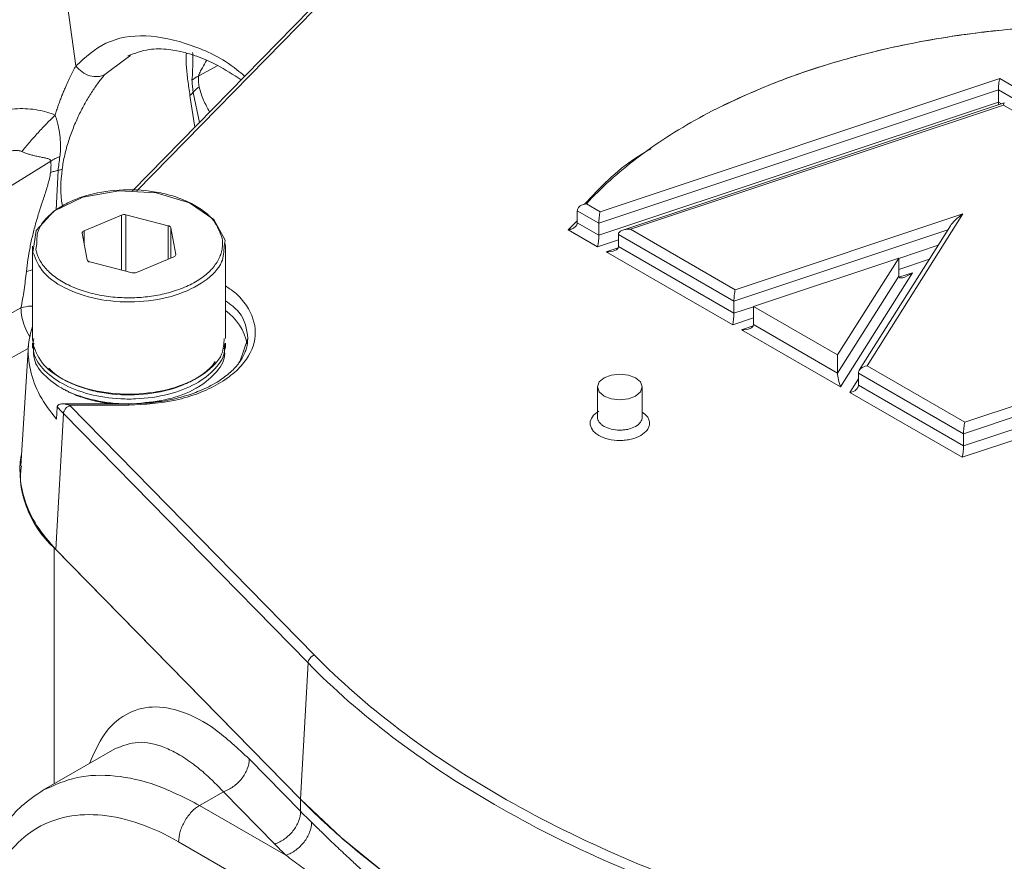
# Model space of a CAD drawing. Units: millimetres. Extents: x 0 to 420, y 0 to 297.
# Drawn here: x 339 to 347, y 107 to 114 of the extents above; entities that cross this region are included whole.
import ezdxf

# ---------------------------------------------------------------- set-up
doc = ezdxf.new("R2010")
doc.units = ezdxf.units.MM
doc.linetypes.add('SLD-Durchgehend', pattern=[0])

msp = doc.modelspace()

# ---------------------------------------------------------------- linework, layer by layer
at = {"color": 8, "linetype": 'SLD-Durchgehend', "lineweight": 0}
for p, q in [((338.80317, 116.17853), (339.09737, 114.07743)), ((339.60981, 113.02617), (341.10471, 114.55159)), ((339.34066, 114.00582), (339.51718, 114.13729)), ((340.29041, 114.08067), (340.13065, 113.995)), ((346.86959, 113.97134), (343.50744, 112.85075)), ((347.56142, 113.57197), (346.86959, 113.97134)), ((340.0575, 113.82979), (340.09776, 113.56234)), ((340.0844, 113.85482), (340.13716, 113.60254)), ((346.85931, 113.87522), (343.49715, 112.75462)), ((347.54761, 113.47787), (346.85931, 113.87522)), ((343.49715, 112.65256), (346.85931, 113.77315)), ((343.76365, 112.70284), (346.90167, 113.74873)), ((346.85931, 113.77315), (346.88534, 113.75813)), ((346.90167, 113.74873), (347.81187, 113.22328)), ((327.90533, 106.5018), (338.887, 113.27705)), ((338.94766, 113.19859), (338.93098, 112.86643)), ((343.50744, 112.85075), (343.39253, 112.91708)), ((343.49715, 112.75462), (343.31583, 112.8593)), ((346.56024, 112.83292), (344.64442, 112.19438)), ((345.75385, 111.55392), (346.56024, 112.83292)), ((339.48051, 112.36073), (339.48051, 112.82239)), ((339.5178, 112.8247), (339.5178, 112.3512)), ((343.31583, 112.7749), (343.23944, 112.69927)), ((343.31583, 112.75723), (343.49715, 112.65256)), ((339.16571, 112.68977), (339.16571, 112.58825)), ((339.87415, 112.45223), (339.87415, 112.73363)), ((339.89626, 112.71614), (339.89626, 112.46154)), ((343.23944, 112.69927), (343.48687, 112.55643)), ((344.64442, 112.19438), (343.76365, 112.70284)), ((346.43344, 112.69796), (344.63414, 112.09826)), ((338.76796, 112.58071), (338.76116, 112.53274)), ((343.48687, 112.55643), (343.66187, 112.61476)), ((344.63414, 112.09826), (343.66187, 112.65954)), ((338.7363, 112.51079), (338.74394, 112.55993)), ((343.65981, 112.54741), (343.56008, 112.51417)), ((343.56008, 112.51417), (344.62385, 111.90007)), ((343.66187, 112.55747), (344.63414, 111.99619)), ((346.01991, 112.45807), (346.35197, 112.56874)), ((339.93781, 112.48783), (339.93781, 112.49244)), ((346.01991, 112.36537), (346.27798, 112.45138)), ((338.68061, 112.34751), (338.73167, 112.36329)), ((345.53113, 111.37631), (346.13738, 112.33786)), ((346.13738, 112.33786), (346.02229, 112.2995)), ((345.50596, 111.4929), (346.01991, 112.30808)), ((349.71368, 112.12539), (346.57567, 111.07949)), ((338.63522, 112.04096), (334.39752, 109.71768)), ((344.63414, 111.99619), (344.79885, 112.05109)), ((349.81547, 112.06662), (346.56539, 110.98337)), ((344.62385, 111.90007), (344.79885, 111.95839)), ((346.56539, 110.8813), (349.81547, 111.96455)), ((344.79679, 111.89105), (344.69706, 111.85781)), ((344.69706, 111.85781), (345.53113, 111.37631)), ((344.79885, 111.9011), (345.50596, 111.4929)), ((338.74398, 111.78444), (338.7363, 111.73507)), ((338.69676, 111.69977), (334.52122, 109.41056)), ((346.57567, 111.07949), (345.75385, 111.55392)), ((345.6815, 111.44602), (345.60915, 111.33127)), ((346.56539, 110.98337), (345.6815, 111.49363)), ((345.6815, 111.39156), (346.56539, 110.8813)), ((346.5551, 110.78518), (348.40448, 111.40157)), ((345.60915, 111.33127), (346.5551, 110.78518)), ((339.04471, 111.22276), (339.54422, 111.22276)), ((341.10466, 109.1207), (339.04728, 111.22013)), ((338.99296, 111.15402), (338.93009, 110.00808)), ((338.99296, 111.15402), (341.05034, 109.0546)), ((338.91551, 110.02274), (338.91551, 108.03753)), ((340.98747, 107.90865), (341.05034, 109.0546)), ((340.55615, 108.24665), (340.9876, 107.80642)), ((340.13839, 107.8559), (340.33856, 107.97145)), ((340.77001, 107.53121), (340.33856, 107.97145)), ((340.9876, 107.90848), (340.9876, 107.80642)), ((340.86494, 107.43647), (340.13839, 107.8559)), ((339.96162, 107.54971), (343.78749, 105.34109))]:
    msp.add_line(p, q, dxfattribs=at)
at = {"color": 7, "linetype": 'SLD-Durchgehend', "lineweight": 15}
for p, q in [((341.06718, 114.55155), (339.57397, 113.02786)), ((339.51718, 114.13729), (339.55572, 114.16599)), ((346.85931, 113.77315), (346.85931, 113.87522)), ((346.90817, 113.76574), (343.69928, 112.69623)), ((343.31583, 112.8593), (343.31583, 112.75723)), ((339.48051, 112.82239), (339.16571, 112.68977)), ((339.87415, 112.73363), (339.5178, 112.8247)), ((343.49715, 112.75462), (343.49715, 112.65256)), ((339.15053, 112.66997), (339.19208, 112.44628)), ((339.93781, 112.49244), (339.89626, 112.71614)), ((346.4545, 112.73136), (345.68872, 111.51678)), ((340.35204, 112.61081), (340.34436, 112.56143)), ((340.3566, 112.56128), (340.35094, 112.58553)), ((343.66187, 112.65954), (343.66187, 112.55747)), ((338.73167, 112.56127), (338.73167, 111.78461)), ((340.35667, 111.78461), (340.35667, 112.56127)), ((339.21419, 112.42879), (339.57054, 112.33772)), ((339.60783, 112.34003), (339.92263, 112.47265)), ((344.79885, 112.05421), (346.01991, 112.46118)), ((346.01991, 112.46118), (345.50596, 111.646)), ((346.01991, 112.30808), (346.01991, 112.46118)), ((344.63414, 112.09826), (344.63414, 111.99619)), ((344.79885, 112.05421), (344.79885, 111.9011)), ((345.50596, 111.646), (344.79885, 112.05421)), ((338.7317, 111.78507), (338.7363, 111.75946)), ((340.47356, 111.58001), (340.54422, 111.78509)), ((338.69877, 111.73104), (338.63331, 110.71175)), ((338.73167, 111.74422), (338.73167, 111.70347)), ((340.35667, 111.70347), (340.35667, 111.74422)), ((345.50596, 111.646), (345.50596, 111.4929)), ((345.6815, 111.49363), (345.6815, 111.39156)), ((343.48643, 111.37696), (343.48643, 111.12164)), ((343.86143, 111.12164), (343.86143, 111.37696)), ((338.9406, 111.20781), (338.93328, 111.10574)), ((339.54422, 111.23423), (338.98405, 111.23423)), ((346.56539, 110.98337), (346.56539, 110.8813)), ((340.9876, 107.90848), (338.91551, 110.02274)), ((338.93009, 110.00808), (340.98747, 107.90865)), ((339.42478, 108.33152), (338.82589, 107.98579))]:
    msp.add_line(p, q, dxfattribs=at)
at = {"color": 7, "linetype": 'SLD-Durchgehend', "lineweight": 15, "flags": 128}
for points in [[(338.74394, 112.55993), (338.76464, 112.69307), (338.91166, 112.85521), (339.15498, 112.97253), (339.45754, 113.02717), (339.77329, 113.01081), (340.05416, 112.92594), (340.25739, 112.78547), (340.35204, 112.61081), (340.35204, 112.61081)], [(343.54135, 111.30042), (343.5007, 111.33554), (343.48643, 111.37696), (343.5007, 111.41838), (343.54135, 111.4535), (343.60218, 111.47696), (343.67393, 111.4852), (343.74568, 111.47696), (343.80651, 111.4535), (343.84716, 111.41838), (343.86143, 111.37696), (343.84716, 111.33554), (343.80651, 111.30042), (343.74568, 111.27696), (343.67393, 111.26872), (343.60218, 111.27696), (343.54135, 111.30042)], [(338.97067, 111.3712), (338.97959, 111.36605), (338.9885, 111.3609)], [(340.09949, 111.36067), (340.10839, 111.36581), (340.1173, 111.37096)], [(340.9876, 107.90848), (341.32926, 107.58584), (341.7079, 107.27726), (342.12181, 106.98416), (342.56907, 106.70787), (343.04766, 106.44967), (343.55539, 106.21073), (344.08992, 105.99214), (344.64882, 105.79491)]]:
    msp.add_lwpolyline(points, dxfattribs=at)
at = {"color": 7, "linetype": 'SLD-Durchgehend', "lineweight": 15}
for centre, radius, start, end in [((339.50274, 112.76569), 0.0609, 75.682125, 111.402049), ((339.17041, 112.67045), 0.01988, 103.660127, 181.369827), ((339.87072, 112.70658), 0.02726, 20.526726, 82.781517), ((339.21761, 112.45584), 0.02726, 200.524222, 262.784021), ((339.91793, 112.49197), 0.01988, 283.660081, 1.371998), ((339.5856, 112.39673), 0.0609, 255.680983, 291.405), ((340.08308, 111.64138), 0.4668, 12.219545, 54.120034), ((339.50012, 110.67137), 0.8732, 171.596508, 227.971507)]:
    msp.add_arc(centre, radius, start, end, dxfattribs=at)
for centre, major_axis, ratio, start_param, end_param in [((346.86959, 113.92031), (0.0069, 0.06809), 0.1120238, 0.7349782, 2.3057746), ((346.84903, 113.72807), (0.0069, 0.06809), 0.1120238, 5.0389012, 5.4473672), ((346.90167, 113.69769), (0.0069, 0.06809), 0.1120238, 0.0503387, 0.7349782), ((343.50744, 112.79971), (0.0069, 0.06809), 0.1120238, 0.7349782, 2.3057746), ((346.56024, 112.78188), (0.11469, 0.08993), 0.2822217, 1.353007, 2.4732253), ((343.76365, 112.6518), (0.10166, -0.01029), 0.4975388, 1.621135, 3.1919313), ((343.48687, 112.60747), (0.0069, 0.06809), 0.1120238, 3.876571, 5.4473672), ((343.56008, 112.56521), (0.10166, -0.01029), 0.4975388, 4.7627276, 6.333524), ((346.13738, 112.38889), (0.11469, 0.08993), 0.2822217, 2.9238033, 4.4945996), ((344.64442, 112.14335), (0.0069, 0.06809), 0.1120238, 0.7349782, 2.3057746), ((344.62385, 111.9511), (0.0069, 0.06809), 0.1120238, 3.8765714, 5.4473672), ((344.69706, 111.90884), (0.10166, -0.01029), 0.4975388, 4.7627276, 6.333524), ((345.75385, 111.50289), (0.07134, 0.01764), 0.6837508, 1.4033456, 2.9741419), ((345.53113, 111.42734), (-0.02052, 0.083), 0.1757545, 0.6180287, 2.1888251), ((345.60915, 111.3823), (0.07134, 0.01764), 0.6837508, 4.5449383, 6.1157346), ((346.57567, 111.02846), (0.0069, 0.06809), 0.1120238, 0.7349782, 2.3057746), ((346.5551, 110.83621), (0.0069, 0.06809), 0.1120238, 3.8765713, 5.4473672)]:
    msp.add_ellipse(centre, major_axis=major_axis, ratio=ratio, start_param=start_param, end_param=end_param, dxfattribs=at)
at = {"color": 8, "linetype": 'SLD-Durchgehend', "lineweight": 0}
for points, knots in [([(343.39253, 112.91708), (343.51581, 113.05124), (343.65824, 113.17999), (343.97653, 113.42232), (344.15232, 113.53579), (344.53339, 113.74522), (344.73875, 113.84112), (345.17369, 114.01276), (345.40327, 114.08846), (345.88035, 114.21754), (346.12779, 114.27094), (346.63387, 114.35403), (346.89257, 114.3838), (347.41552, 114.41895), (347.67971, 114.42437), (348.20607, 114.41065), (348.46821, 114.39148), (349.24155, 114.29798), (349.73949, 114.18722), (350.64904, 113.88026), (351.06047, 113.68421), (351.58113, 113.34094), (351.7387, 113.2184), (352.01751, 112.9606), (352.1387, 112.82535), (352.34213, 112.54522), (352.4243, 112.40027), (352.5474, 112.10452), (352.58823, 111.95373), (352.60782, 111.80208)], [0, 0, 0, 0, 0.0625, 0.0625, 0.125, 0.125, 0.1875, 0.1875, 0.25, 0.25, 0.3125, 0.3125, 0.375, 0.375, 0.4375, 0.4375, 0.5, 0.5, 0.625, 0.625, 0.75, 0.75, 0.8125, 0.8125, 0.875, 0.875, 0.9375, 0.9375, 1, 1, 1, 1]), ([(339.09737, 114.07743), (339.17671, 114.14963), (339.3384, 114.29675), (339.67827, 114.35458), (340.05739, 114.26882), (340.34921, 114.1359), (340.49579, 114.00906), (340.5173, 113.99045)], [0, 0, 0, 0, 0.2354349, 0.4797631, 0.7240911, 0.9595255, 1, 1, 1, 1]), ([(340.02706, 114.18604), (340.02705, 114.18598), (340.02217, 114.14976), (340.02642, 114.07393), (340.03775, 113.95683), (340.05102, 113.87148), (340.0575, 113.82979)], [0, 0, 0, 0, 0.000607, 0.360275, 0.6875692, 1, 1, 1, 1]), ([(340.07412, 113.9564), (340.0784, 114.01552), (340.08368, 114.08841), (340.08031, 114.17436), (340.07967, 114.19059)], [0, 0, 0, 0, 0.8111687, 1, 1, 1, 1]), ([(338.9226, 113.66364), (338.92685, 113.67718), (338.93532, 113.70414), (338.94871, 113.74359), (338.96248, 113.78204), (338.97665, 113.81943), (338.99115, 113.85572), (339.00863, 113.89742), (339.02907, 113.94338), (339.05231, 113.99206), (339.07514, 114.03698), (339.09003, 114.06408), (339.09737, 114.07743)], [0, 0, 0, 0, 0.0861075, 0.171558, 0.2563797, 0.3405993, 0.4242422, 0.5073332, 0.6360924, 0.7610591, 0.8823284, 1, 1, 1, 1]), ([(340.19551, 114.12309), (340.18486, 114.10284), (340.16803, 114.07086), (340.14543, 114.03302), (340.13525, 114.01193), (340.13153, 114.00119), (340.13093, 113.99695), (340.13065, 113.995)], [0, 0, 0, 0, 0.4880566, 0.7707099, 0.9041955, 0.9558119, 1, 1, 1, 1]), ([(338.98186, 113.20884), (338.98455, 113.22904), (338.99084, 113.26917), (339.00727, 113.34864), (339.03416, 113.44584), (339.07477, 113.55808), (339.12186, 113.66461), (339.17376, 113.76427), (339.22883, 113.85569), (339.27602, 113.92402), (339.31333, 113.97287), (339.33165, 113.99524), (339.34066, 114.00582)], [0, 0, 0, 0, 0.5772128, 1.1530382, 2.3000362, 3.4398351, 4.5713981, 5.6934568, 6.8047912, 7.9035516, 8.4473668, 8.9873888, 8.9873888, 8.9873888, 8.9873888]), ([(340.13065, 113.995), (340.13026, 113.9866), (340.12952, 113.97037), (340.12962, 113.94669), (340.13079, 113.92396), (340.13267, 113.90943), (340.13361, 113.90218)], [0, 0, 0, 0, 0.25852876, 0.50001038, 0.75055243, 1, 1, 1, 1]), ([(340.0844, 113.85482), (340.08296, 113.86551), (340.08001, 113.88748), (340.07657, 113.92137), (340.07495, 113.94452), (340.07412, 113.9564)], [0, 0, 0, 0, 0.315381, 0.648537, 1, 1, 1, 1]), ([(340.0575, 113.82979), (340.06699, 113.83691), (340.07615, 113.84529), (340.08383, 113.85416), (340.0844, 113.85482)], [0, 0, 0, 0, 0.44839787, 0.48452031, 0.48452031, 0.48452031, 0.48452031]), ([(340.0844, 113.85482), (340.0879, 113.859), (340.09521, 113.86727), (340.1071, 113.87932), (340.11987, 113.89099), (340.12894, 113.8985), (340.13361, 113.90218)], [0, 0, 0, 0, 0.4143378, 0.8286761, 1.243015, 1.6573546, 1.6573546, 1.6573546, 1.6573546]), ([(340.13361, 113.90218), (340.14463, 113.86335), (340.16675, 113.78538), (340.20603, 113.72483), (340.2211, 113.68899), (340.22133, 113.68844)], [0, 0, 0, 0, 0.49414873, 0.99219022, 1, 1, 1, 1]), ([(338.9226, 113.66364), (338.90006, 113.67309), (338.85151, 113.69044), (338.7746, 113.70849), (338.69141, 113.71847), (338.57201, 113.71947), (338.45422, 113.69977), (338.34801, 113.66255), (338.29948, 113.63814), (338.27683, 113.62463)], [0, 0, 0, 0, 0.3770891, 0.7857662, 1.228113, 1.7035388, 2.7325734, 3.274559, 3.8229668, 3.8229668, 3.8229668, 3.8229668]), ([(338.64305, 113.35679), (338.66236, 113.38103), (338.70579, 113.43346), (338.77888, 113.51613), (338.85385, 113.59598), (338.90094, 113.64291), (338.9226, 113.66364)], [0, 0, 0, 0, 0.7774537, 1.5549106, 2.3323706, 3.1098338, 3.1098338, 3.1098338, 3.1098338]), ([(338.96276, 113.31482), (338.96524, 113.33287), (338.96674, 113.35037), (338.96821, 113.38276), (338.96829, 113.39795), (338.96723, 113.44173), (338.96506, 113.46898), (338.95861, 113.52327), (338.95433, 113.55019), (338.94525, 113.59165), (338.94182, 113.60562), (338.93347, 113.63417), (338.92841, 113.64886), (338.9226, 113.66364)], [0, 0, 0, 0, 0.125, 0.125, 0.25, 0.25, 0.5, 0.5, 0.75, 0.75, 0.875, 0.875, 1, 1, 1, 1]), ([(338.64305, 113.35679), (338.64002, 113.35806), (338.63386, 113.36064), (338.62412, 113.36334), (338.6139, 113.36527), (338.60319, 113.36635), (338.59201, 113.36661), (338.58037, 113.36606), (338.56829, 113.36472), (338.55055, 113.3617), (338.52709, 113.35562), (338.49846, 113.34503), (338.46965, 113.33169), (338.45144, 113.32084), (338.4422, 113.31534)], [0, 0, 0, 0, 0.04327008, 0.08787547, 0.13418224, 0.18251779, 0.23317023, 0.28639002, 0.34239323, 0.4013653, 0.53727036, 0.68399739, 0.83970694, 1, 1, 1, 1]), ([(338.887, 113.27705), (338.88683, 113.27813), (338.88648, 113.28038), (338.88506, 113.2833), (338.88298, 113.28607), (338.88018, 113.28863), (338.87665, 113.29102), (338.87042, 113.29426), (338.85997, 113.29794), (338.84626, 113.30144), (338.83017, 113.30483), (338.80842, 113.3092), (338.77867, 113.31495), (338.74402, 113.32275), (338.71263, 113.33114), (338.68632, 113.33956), (338.66414, 113.3476), (338.64985, 113.35382), (338.64305, 113.35679)], [0, 0, 0, 0, 0.0130314, 0.0273543, 0.0433552, 0.0613128, 0.0814244, 0.1038308, 0.1597532, 0.2316667, 0.288568, 0.3675936, 0.5041881, 0.646089, 0.7660854, 0.8513647, 0.929215, 1, 1, 1, 1]), ([(338.887, 113.27705), (338.88749, 113.26945), (338.88813, 113.25393), (338.88809, 113.23023), (338.8868, 113.20585), (338.88503, 113.18918), (338.88393, 113.18075)], [0, 0, 0, 0, 0.2504345, 0.5025372, 0.7559249, 1.0098082, 1.0098082, 1.0098082, 1.0098082]), ([(338.887, 113.27705), (338.89268, 113.28065), (338.90439, 113.28764), (338.92293, 113.29746), (338.94237, 113.30658), (338.95588, 113.31216), (338.96276, 113.31482)], [0, 0, 0, 0, 0.5435604, 1.0871205, 1.6306805, 2.1742402, 2.1742402, 2.1742402, 2.1742402]), ([(338.96276, 113.31482), (338.96006, 113.29494), (338.95487, 113.25674), (338.95, 113.21745), (338.94766, 113.19859)], [0, 0, 0, 0, 0.52019, 1, 1, 1, 1]), ([(338.88393, 113.18075), (338.88153, 113.16385), (338.87547, 113.12995), (338.86171, 113.07749), (338.84547, 113.02467), (338.8225, 112.95465), (338.79346, 112.86683), (338.76137, 112.76089), (338.73361, 112.6556), (338.71074, 112.55132), (338.69283, 112.44851), (338.68412, 112.38085), (338.68061, 112.34751)], [0, 0, 0, 0, 0.5054905, 1.0041377, 1.4925784, 1.9717822, 2.9078439, 3.8223294, 4.722175, 5.6121442, 6.4955174, 7.3741906, 7.3741906, 7.3741906, 7.3741906]), ([(338.94766, 113.19859), (338.94191, 113.19744), (338.93062, 113.19496), (338.91432, 113.19074), (338.89869, 113.18602), (338.88876, 113.18256), (338.88393, 113.18075)], [0, 0, 0, 0, 0.4143378, 0.8286761, 1.243015, 1.6573546, 1.6573546, 1.6573546, 1.6573546]), ([(338.98186, 113.20884), (338.97237, 113.205), (338.96094, 113.2015), (338.94858, 113.19879), (338.94766, 113.19859)], [0, 0, 0, 0, 0.36971078, 0.3994943, 0.3994943, 0.3994943, 0.3994943]), ([(338.98554, 112.89821), (338.98518, 112.89976), (338.96108, 113.00115), (338.97155, 113.1058), (338.98186, 113.20884)], [0, 0, 0, 0, 0.0153396, 1, 1, 1, 1]), ([(340.32718, 112.62968), (340.3281, 112.62415), (340.32995, 112.6131), (340.33139, 112.59648), (340.33185, 112.57986), (340.33123, 112.56323), (340.32865, 112.53749), (340.32113, 112.50277), (340.30407, 112.45912), (340.27931, 112.41604), (340.2354, 112.35955), (340.16158, 112.29381), (340.04727, 112.22735), (339.91473, 112.17669), (339.7733, 112.14344), (339.6286, 112.12666), (339.48103, 112.12535), (339.3306, 112.14053), (339.18247, 112.17382), (339.04635, 112.22477), (338.95008, 112.27998), (338.88642, 112.3298), (338.84641, 112.36886), (338.8137, 112.40944), (338.79146, 112.44594), (338.77675, 112.47801), (338.76712, 112.5052), (338.76315, 112.52355), (338.76116, 112.53274)], [0, 0, 0, 0, 0.0116818, 0.023338, 0.0349842, 0.0466361, 0.0583092, 0.089192, 0.1201014, 0.1522718, 0.184469, 0.2501182, 0.3157675, 0.3800526, 0.4417717, 0.5000028, 0.5582339, 0.6199531, 0.6842381, 0.7498874, 0.8155367, 0.8477072, 0.8799043, 0.9107871, 0.9416964, 0.9611251, 0.9805355, 1, 1, 1, 1]), ([(340.34436, 112.56143), (340.34285, 112.51649), (340.33926, 112.40991), (340.19046, 112.25876), (339.94418, 112.13833), (339.63297, 112.08229), (339.30873, 112.09904), (339.02239, 112.18624), (338.80675, 112.32992), (338.75978, 112.4505), (338.7363, 112.51079)], [0, 0, 0, 0, 0.0943374, 0.2237178, 0.3530982, 0.4824786, 0.6118589, 0.7412392, 0.8706195, 1, 1, 1, 1]), ([(338.63522, 112.04096), (338.64567, 112.09155), (338.65421, 112.14273), (338.66903, 112.24512), (338.67527, 112.2965), (338.68061, 112.34751)], [0, 0, 0, 0, 0.5, 0.5, 1, 1, 1, 1]), ([(339.54422, 111.22276), (339.67787, 111.23095), (339.88346, 111.24356), (340.13091, 111.32004), (340.30088, 111.3992), (340.43892, 111.49748), (340.56716, 111.64023), (340.63305, 111.83645), (340.5653, 112.03105), (340.4569, 112.15958), (340.38334, 112.20861), (340.35667, 112.22639)], [0, 0, 0, 0, 0.1660963, 0.2555088, 0.3468188, 0.4381289, 0.5275414, 0.6936379, 0.8597341, 0.9491468, 1, 1, 1, 1]), ([(340.54422, 111.78509), (340.53433, 111.86244), (340.51936, 111.97953), (340.39791, 112.07117), (340.35667, 112.10229)], [0, 0, 0, 0, 0.6604821, 1, 1, 1, 1]), ([(338.73167, 112.05683), (338.72922, 112.05688), (338.69194, 112.05764), (338.6626, 112.04903), (338.63519, 112.04098)], [0, 0, 0, 0, 0.06577029, 1, 1, 1, 1]), ([(338.63522, 112.04096), (338.63668, 112.01568), (338.63961, 111.9651), (338.66664, 111.88316), (338.69223, 111.82516), (338.71107, 111.79962), (338.71272, 111.79737)], [0, 0, 0, 0, 0.3229747, 0.6459472, 0.968921, 1, 1, 1, 1]), ([(343.85071, 110.96871), (343.82772, 110.95543), (343.78572, 110.93924), (343.72302, 110.92831), (343.65778, 110.92456), (343.57575, 110.93392), (343.50628, 110.96079), (343.46473, 110.99006), (343.43379, 111.02342), (343.4174, 111.07078), (343.43696, 111.12742), (343.47402, 111.15945), (343.49715, 111.17281)], [5.3086036, 5.3086036, 5.3086036, 5.3086036, 5.9713773, 6.3043676, 6.6373579, 7.3001316, 7.9629054, 8.2958957, 8.628886, 9.2916597, 9.9544334, 10.6172072, 10.6172072, 10.6172072, 10.6172072]), ([(343.48643, 111.12179), (343.48644, 111.10762), (343.49382, 111.08629), (343.51703, 111.06127), (343.5482, 111.03932), (343.60029, 111.01917), (343.66181, 111.01215), (343.71075, 111.01495), (343.75777, 111.02315), (343.78927, 111.0353), (343.80651, 111.04525)], [6.6341501, 6.6341501, 6.6341501, 6.6341501, 7.2969248, 7.6299151, 7.9629054, 8.6256791, 9.2884528, 9.6214431, 9.9544334, 10.6172072, 10.6172072, 10.6172072, 10.6172072]), ([(343.80651, 111.04525), (343.82376, 111.05521), (343.8448, 111.07339), (343.859, 111.10054), (343.86144, 111.1147), (343.86143, 111.12179)], [0, 0, 0, 0, 0.6627737, 0.995764, 1.3287524, 1.3287524, 1.3287524, 1.3287524]), ([(343.85071, 110.96871), (343.87056, 110.98291), (343.90122, 111.00484), (343.9204, 111.04132), (343.92571, 111.07075), (343.92032, 111.10015), (343.90349, 111.13323), (343.8771, 111.15235), (343.86143, 111.1637)], [0, 0, 0, 0, 0.2517178, 0.3885838, 0.5256292, 0.6624957, 0.7995432, 1, 1, 1, 1]), ([(341.10466, 109.1207), (341.0909, 109.1162), (341.0772, 109.10661), (341.05723, 109.0823), (341.05106, 109.06773), (341.05034, 109.0546)], [0, 0, 0, 0, 0.5, 0.5, 1, 1, 1, 1]), ([(339.21226, 108.20884), (339.25019, 108.29504), (339.33051, 108.47754), (339.51215, 108.63551), (339.73527, 108.70247), (339.99104, 108.65784), (340.26805, 108.51448), (340.46003, 108.33601), (340.55615, 108.24665)], [0, 0, 0, 0, 0.1502521, 0.3181259, 0.4872167, 0.6574246, 0.8284827, 1, 1, 1, 1]), ([(339.42472, 108.33149), (339.48803, 108.35673), (339.61517, 108.40741), (339.80207, 108.36598), (339.96068, 108.28997), (340.07711, 108.21264), (340.20462, 108.10895), (340.28923, 108.02209), (340.33856, 107.97145)], [0, 0, 0, 0, 0.2474603, 0.4968739, 0.615604, 0.7480433, 0.8530885, 1, 1, 1, 1]), ([(340.33856, 107.97145), (340.36686, 107.98069), (340.42408, 108.01), (340.4964, 108.07906), (340.54482, 108.16272), (340.55615, 108.2201), (340.55615, 108.24665)], [0, 0, 0, 0, 0.7163668, 1.4327341, 2.1491019, 2.8654701, 2.8654701, 2.8654701, 2.8654701]), ([(338.82597, 107.98582), (338.91674, 108.02704), (339.09829, 108.10948), (339.4241, 108.11617), (339.77379, 108.04262), (340.01686, 107.91814), (340.13839, 107.8559)], [0, 0, 0, 0, 0.2499479, 0.4999653, 0.7499827, 1, 1, 1, 1]), ([(340.13839, 107.8559), (340.11525, 107.84254), (340.09212, 107.82387), (340.04937, 107.77874), (340.02976, 107.75229), (339.99703, 107.69561), (339.98393, 107.6654), (339.96622, 107.6058), (339.96162, 107.57643), (339.96162, 107.54971)], [0, 0, 0, 0, 0.25, 0.25, 0.5, 0.5, 0.75, 0.75, 1, 1, 1, 1]), ([(341.08014, 107.71406), (341.09322, 107.7013), (341.11994, 107.67521), (341.16161, 107.63466), (341.20563, 107.59204), (341.25211, 107.54732), (341.30112, 107.50056), (341.35275, 107.45179), (341.41471, 107.39387), (341.49077, 107.32386), (341.60861, 107.21795), (341.76284, 107.08479), (341.95304, 106.93109), (342.21657, 106.73437), (342.4254, 106.59915), (342.71274, 106.43335), (342.93517, 106.31951), (343.24378, 106.18598), (343.48124, 106.09278), (343.72449, 106.00459), (343.93383, 105.93273), (344.10265, 105.87602), (344.2319, 105.83286), (344.35924, 105.79027), (344.44647, 105.76065), (344.48883, 105.74627)], [0, 0, 0, 0, 0.01573588, 0.03217712, 0.04932508, 0.06718093, 0.08574572, 0.10502038, 0.12500574, 0.15415194, 0.18751337, 0.25001906, 0.31252507, 0.37502802, 0.50000098, 0.5000016, 0.62497577, 0.68747848, 0.74998542, 0.81249103, 0.87499513, 0.90763474, 0.93750208, 0.96965612, 1, 1, 1, 1]), ([(344.36159, 105.4179), (344.3302, 105.43187), (344.26694, 105.46004), (344.17195, 105.50218), (344.07603, 105.54477), (343.97923, 105.58784), (343.83433, 105.65259), (343.64421, 105.73845), (343.4088, 105.84768), (343.17808, 105.95867), (342.87289, 106.1123), (342.505, 106.31253), (342.07055, 106.57786), (341.72165, 106.81236), (341.44659, 107.00711), (341.26911, 107.13615), (341.11613, 107.24905), (340.98838, 107.34418), (340.90573, 107.40597), (340.86494, 107.43647)], [0, 0, 0, 0, 0.0240273, 0.0484164, 0.0731681, 0.0982833, 0.1237628, 0.1865696, 0.2485015, 0.3123666, 0.3740057, 0.5000038, 0.6221606, 0.7514988, 0.8134453, 0.8762393, 0.9185408, 0.9597931, 1, 1, 1, 1])]:
    msp.add_open_spline(points, degree=3, knots=knots, dxfattribs=at)
at = {"color": 7, "linetype": 'SLD-Durchgehend', "lineweight": 15}
for points, knots in [([(344.46245, 113.70407), (344.62104, 113.77983), (344.93983, 113.93211), (345.47886, 114.11487), (346.05404, 114.25998), (346.65751, 114.36081), (347.27431, 114.41623), (347.88728, 114.42598), (348.48348, 114.39289), (349.05167, 114.32087), (349.59206, 114.21298), (350.10693, 114.06974), (350.59942, 113.89036), (351.05791, 113.66918), (351.36211, 113.49927), (351.49285, 113.39592), (351.50233, 113.38843)], [0, 0, 0, 0, 0.0782347, 0.1572693, 0.2369428, 0.3166235, 0.3956583, 0.4738856, 0.5493797, 0.6230502, 0.6947668, 0.7664907, 0.8401613, 0.9156481, 0.9938828, 1, 1, 1, 1]), ([(339.53561, 114.16196), (339.59293, 114.18396), (339.69629, 114.22363), (339.86335, 114.22136), (339.99966, 114.19618), (340.13488, 114.15385), (340.29351, 114.08626), (340.42037, 114.00405), (340.48781, 113.96036)], [0, 0, 0, 0, 0.2351631, 0.4240759, 0.5666048, 0.661974, 0.8203245, 1, 1, 1, 1]), ([(343.37648, 112.91375), (343.5063, 113.05223), (343.66429, 113.22077), (343.89441, 113.35668), (343.93544, 113.38091)], [0, 0, 0, 0, 0.8216941, 1, 1, 1, 1]), ([(340.32718, 112.62968), (340.30616, 112.68589), (340.27382, 112.77236), (340.15663, 112.87159), (340.04214, 112.93765), (339.90579, 112.9886), (339.71335, 113.03192), (339.45818, 113.04415), (339.21329, 113.00096), (339.04118, 112.93507), (338.92649, 112.86861), (338.83945, 112.78997), (338.76954, 112.69398), (338.76853, 112.6219), (338.76796, 112.58071)], [0, 0, 0, 0, 0.12392026, 0.19062897, 0.25875313, 0.32687728, 0.39358593, 0.51750632, 0.64142649, 0.70813501, 0.77625917, 0.84438347, 0.91109186, 1, 1, 1, 1]), ([(343.39253, 112.91708), (343.38886, 112.91666), (343.38216, 112.91589), (343.37319, 112.91384), (343.36324, 112.91088), (343.35251, 112.90644), (343.34036, 112.89937), (343.3299, 112.8907), (343.32184, 112.88041), (343.31678, 112.8698), (343.31614, 112.86274), (343.31583, 112.8593)], [0, 0, 0, 0, 0.1010786, 0.1844398, 0.250084, 0.3836072, 0.5004744, 0.6385502, 0.7665902, 0.8863573, 1, 1, 1, 1]), ([(343.23944, 112.69927), (343.24261, 112.69963), (343.24833, 112.70029), (343.25596, 112.70192), (343.26171, 112.70349), (343.26958, 112.70603), (343.27933, 112.71009), (343.29143, 112.71722), (343.30186, 112.72588), (343.30991, 112.73613), (343.31489, 112.74676), (343.31553, 112.75381), (343.31583, 112.75723)], [0, 0, 0, 0, 0.0873285, 0.1582131, 0.2124873, 0.2501006, 0.3838787, 0.5004966, 0.6389558, 0.7672003, 0.8870431, 1, 1, 1, 1]), ([(338.93328, 111.10574), (338.88308, 111.17129), (338.78122, 111.30428), (338.70711, 111.51774), (338.68541, 111.71393), (338.71816, 111.83435), (338.73167, 111.88402)], [0, 0, 0, 0, 0.268028, 0.5438276, 0.811855, 1, 1, 1, 1]), ([(338.7363, 111.73507), (338.75978, 111.67478), (338.80675, 111.55421), (339.0224, 111.41053), (339.30873, 111.32333), (339.63297, 111.30658), (339.94419, 111.36262), (340.19046, 111.48305), (340.33926, 111.63419), (340.34285, 111.74078), (340.34436, 111.78572)], [0, 0, 0, 0, 0.1293805, 0.2587607, 0.3881414, 0.5175217, 0.6469021, 0.7762823, 0.9056628, 1, 1, 1, 1]), ([(340.54422, 111.78509), (340.54218, 111.75811), (340.53911, 111.71742), (340.51874, 111.66235), (340.50261, 111.62779), (340.48824, 111.60737), (340.48405, 111.60142)], [0, 0, 0, 0, 0.4383252, 0.660935, 0.9011983, 1, 1, 1, 1]), ([(340.34557, 111.74401), (340.34831, 111.72277), (340.35785, 111.64891), (340.27751, 111.52607), (340.11535, 111.39771), (339.87971, 111.30669), (339.68864, 111.2792), (339.56318, 111.27506), (339.44193, 111.27482), (339.23638, 111.30056), (338.99849, 111.38432), (338.82644, 111.50874), (338.73548, 111.63588), (338.7412, 111.71647), (338.74317, 111.74428)], [0, 0, 0, 0, 0.0433529, 0.1507329, 0.2581132, 0.3654929, 0.4782278, 0.4853559, 0.5138948, 0.6212688, 0.7286427, 0.8360233, 0.9434029, 1, 1, 1, 1]), ([(339.53554, 111.23464), (339.53265, 111.2346), (339.43886, 111.23325), (339.25352, 111.25673), (339.01262, 111.33632), (338.83538, 111.45883), (338.73832, 111.58809), (338.74158, 111.67231), (338.7428, 111.70367)], [0, 0, 0, 0, 0.0068765, 0.223076, 0.4392755, 0.6554861, 0.8716949, 1, 1, 1, 1]), ([(340.34557, 111.70326), (340.34831, 111.68202), (340.35785, 111.60817), (340.27753, 111.48519), (340.11526, 111.35757), (339.88455, 111.26491), (339.70447, 111.24674), (339.61482, 111.2377)], [0, 0, 0, 0, 0.0918588, 0.3193811, 0.5469035, 0.7744255, 1, 1, 1, 1]), ([(338.86879, 111.53425), (338.88959, 111.51458), (338.93865, 111.46817), (339.04692, 111.40845), (339.18237, 111.35722), (339.37508, 111.31399), (339.63019, 111.3017), (339.87486, 111.34496), (340.04753, 111.41074), (340.1604, 111.47756), (340.23565, 111.5395), (340.26118, 111.58032), (340.26831, 111.59173)], [0, 0, 0, 0, 0.0686928, 0.1619705, 0.2552482, 0.3465878, 0.5162634, 0.6859387, 0.7772781, 0.8705558, 0.9638336, 1, 1, 1, 1]), ([(340.48405, 111.60142), (340.47769, 111.59167), (340.45311, 111.55401), (340.39076, 111.49082), (340.28276, 111.41175), (340.15319, 111.34656), (340.03248, 111.30428), (339.93475, 111.27805), (339.83835, 111.25784), (339.70588, 111.23873), (339.60244, 111.23585), (339.54422, 111.23422)], [0, 0, 0, 0, 0.0477705, 0.1845056, 0.3222478, 0.4844936, 0.6077473, 0.6684355, 0.7481401, 0.8582571, 1, 1, 1, 1]), ([(338.98861, 111.36098), (338.99433, 111.35769), (339.0085, 111.34953), (339.03243, 111.33729), (339.06943, 111.31982), (339.10853, 111.30386), (339.14933, 111.28949), (339.18075, 111.27953), (339.21291, 111.2704), (339.24577, 111.26212), (339.27924, 111.25472), (339.31327, 111.24823), (339.34777, 111.24262), (339.38271, 111.23802), (339.40662, 111.23525), (339.41892, 111.23426), (339.41939, 111.23423)], [0, 0, 0, 0, 0.049255, 0.1221573, 0.1950608, 0.3409796, 0.4138818, 0.4867843, 0.5596867, 0.6325893, 0.7054922, 0.7783951, 0.851299, 0.9242007, 0.9971023, 1, 1, 1, 1]), ([(338.94084, 111.21043), (338.94112, 111.21205), (338.94171, 111.21536), (338.94391, 111.2197), (338.94708, 111.22359), (338.95131, 111.22695), (338.95813, 111.23055), (338.96881, 111.2335), (338.98608, 111.23476), (339.01175, 111.23252), (339.03253, 111.22637), (339.04471, 111.22276)], [0, 0, 0, 0, 0.0440099, 0.0901421, 0.1393643, 0.192476, 0.2501147, 0.3644797, 0.5001185, 0.7072529, 1, 1, 1, 1]), ([(339.54422, 111.22276), (339.54422, 111.22705), (339.54422, 111.23378), (339.54422, 111.23324), (339.54422, 111.23305)], [0, 0, 0, 0, 0.6379538, 1, 1, 1, 1]), ([(338.93009, 110.00807), (338.87237, 110.07393), (338.75525, 110.20755), (338.66159, 110.42471), (338.62172, 110.5955), (338.63673, 110.69015), (338.64011, 110.71146)], [0, 0, 0, 0, 0.3012448, 0.6112272, 0.9124723, 1, 1, 1, 1]), ([(338.82601, 107.98586), (338.76272, 107.94384), (338.64686, 107.86693), (338.51719, 107.72272), (338.42889, 107.59237), (338.37073, 107.48165), (338.32813, 107.3827), (338.28427, 107.25804), (338.24074, 107.08437), (338.20184, 106.788), (338.21005, 106.46583), (338.2593, 106.14364), (338.31719, 105.8883), (338.41068, 105.58529), (338.56182, 105.21612), (338.78913, 104.79131), (339.04604, 104.42407), (339.29748, 104.13284), (339.51635, 103.91723), (339.75748, 103.71653), (339.92657, 103.61092), (340.01341, 103.55668)], [0, 0, 0, 0, 0.0558806, 0.1022849, 0.139207, 0.1667038, 0.1883087, 0.2127979, 0.2556911, 0.3052502, 0.3990642, 0.4413872, 0.4843369, 0.5389466, 0.6059824, 0.6854835, 0.7775149, 0.8283447, 0.8823523, 0.939583, 1, 1, 1, 1]), ([(340.98753, 107.90867), (341.11657, 107.77699), (341.57775, 107.34782), (342.52806, 106.68422), (343.67757, 106.13561), (344.421, 105.86937), (344.6491, 105.79488)], [8.3452426, 8.3452426, 8.3452426, 8.3452426, 14.5987338, 29.1974675, 43.7962013, 50.0496925, 50.0496925, 50.0496925, 50.0496925])]:
    msp.add_open_spline(points, degree=3, knots=knots, dxfattribs=at)
at = {"color": 8, "linetype": 'SLD-Durchgehend', "lineweight": 0}
for points in [[(339.09737, 114.07743), (339.11177, 114.05816), (339.14778, 114.02319), (339.21409, 113.99098), (339.28279, 113.98345), (339.32342, 113.99587), (339.34066, 114.00582)], [(340.13065, 113.995), (340.1087, 113.98361), (340.08965, 113.9706), (340.07412, 113.9564)], [(338.94084, 111.21043), (338.9574, 111.19138), (338.97478, 111.17257), (338.99295, 111.15402)], [(339.04728, 111.22013), (339.04044, 111.21789), (339.02661, 111.2109), (339.00893, 111.19448), (338.99668, 111.17447), (338.99331, 111.16055), (338.99296, 111.15402)], [(339.04471, 111.22276), (339.04556, 111.22188), (339.04642, 111.221), (339.04728, 111.22013)], [(341.10466, 109.1207), (341.31661, 108.90443), (341.79184, 108.4879), (342.64367, 107.92473), (343.61921, 107.43297), (344.34073, 107.15863), (344.71537, 107.03627)], [(344.68463, 106.95655), (344.30755, 107.0797), (343.58132, 107.35584), (342.5994, 107.85081), (341.742, 108.41766), (341.26367, 108.83691), (341.05034, 109.0546)], [(339.96162, 103.67114), (339.85188, 103.73449), (339.63179, 103.88655), (339.31483, 104.1806), (339.02259, 104.52967), (338.76646, 104.92025), (338.55626, 105.33737), (338.40007, 105.76497), (338.30389, 106.18664), (338.27141, 106.58616), (338.30389, 106.94819), (338.40007, 107.2588), (338.55626, 107.50607), (338.76646, 107.6805), (339.02259, 107.77537), (339.31483, 107.78703), (339.63179, 107.71511), (339.85188, 107.61306), (339.96162, 107.54971)], [(340.9876, 107.80642), (340.9876, 107.77987), (340.97628, 107.72249), (340.92785, 107.63882), (340.85553, 107.56977), (340.79831, 107.54046), (340.77001, 107.53121)], [(340.9876, 107.80642), (341.01794, 107.77546), (341.04879, 107.74467), (341.08014, 107.71406)], [(340.86494, 107.43647), (340.89293, 107.44602), (340.94952, 107.47596), (341.02105, 107.54581), (341.06895, 107.63), (341.08014, 107.68751), (341.08014, 107.71406)], [(340.77001, 107.53121), (340.78564, 107.51536), (340.81689, 107.48365), (340.84893, 107.4522), (340.86494, 107.43647)]]:
    msp.add_open_spline(points, degree=3, dxfattribs=at)
at = {"color": 7, "linetype": 'SLD-Durchgehend', "lineweight": 15}
msp.add_open_spline([(338.94084, 111.21043), (338.94075, 111.20957), (338.94067, 111.2087), (338.9406, 111.20781)], degree=3, dxfattribs=at)

doc.saveas('drawing.dxf')
